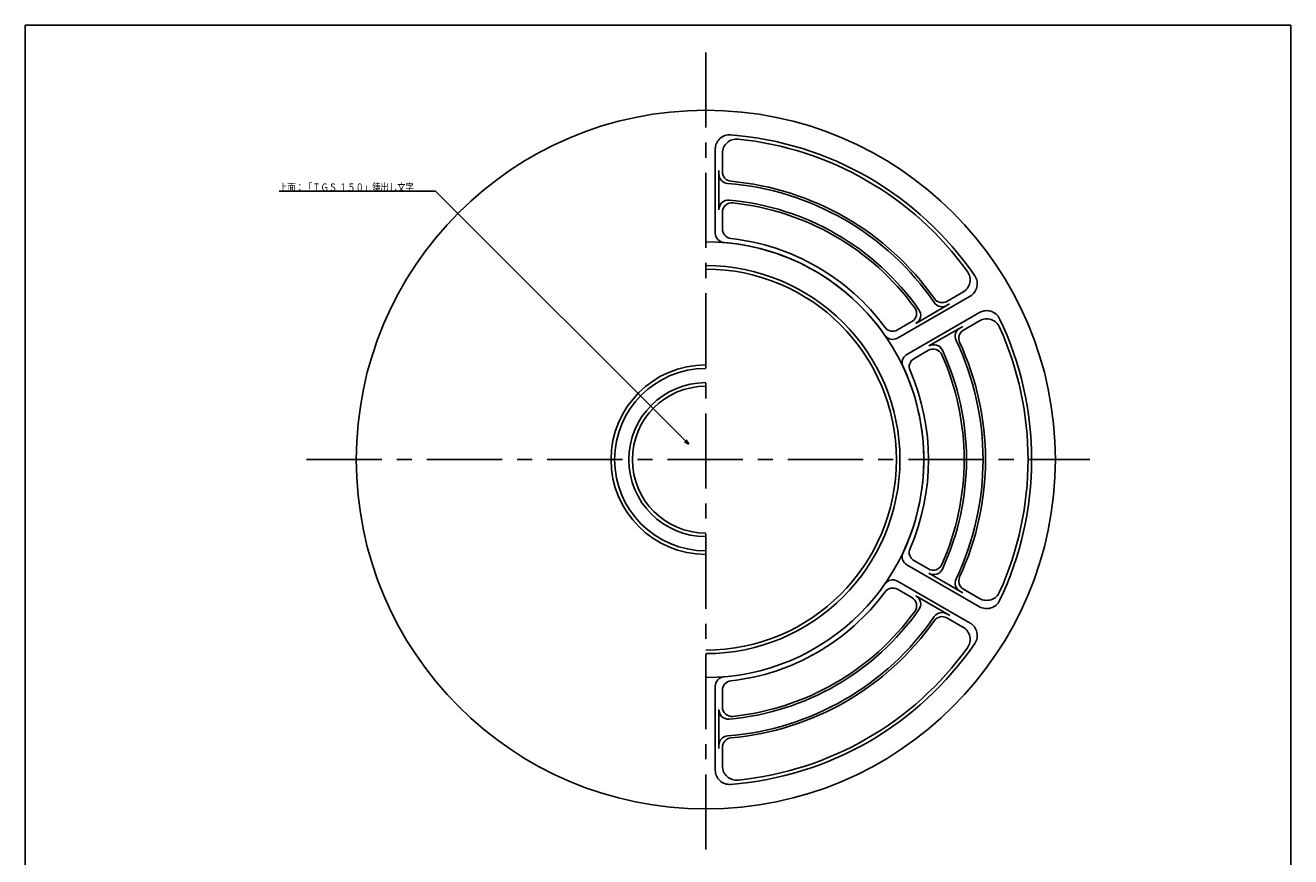
# Model space of a CAD drawing. Extents: x -2193 to 596, y -879 to -139.
# Drawn here: x 62 to 596, y -490 to -139 of the extents above; entities that cross this region are included whole.
import ezdxf

# ---------------------------------------------------------------- set-up
doc = ezdxf.new("R2010")
doc.units = 0
doc.linetypes.add('CENTER', pattern=[50.8, 31.75, -6.35, 6.35, -6.35])
doc.layers.get('0').update_dxf_attribs({"linetype": 'CONTINUOUS'})
doc.layers.add('1', color=7, linetype='CONTINUOUS')
doc.styles.add('DIMSTANDARD', font='MONOTXT.shx', dxfattribs={"width": 0.2, "bigfont": 'EXTFONT.shx'})
doc.styles.add('WinFont1', font='MS Mincho.ttf', dxfattribs={"width": 0.8})
doc.dimstyles.new('DIMSTYEX_1', dxfattribs={"dimtxt": 4, "dimasz": 2, "dimexe": 1, "dimexo": 1, "dimgap": 0, "dimtad": 3, "dimdec": 3, "dimdsep": 46, "dimtxsty": 'DIMSTANDARD', "dimcen": 0, "dimclrd": 3, "dimclre": 3, "dimclrt": 2, "dimadec": 3, "dimazin": 2, "dimtfac": 0.5, "dimtdec": 4, "dimtofl": 0, "dimtmove": 0, "dimatfit": 3, "dimldrblk": 'OPEN30', "dimfxl": 1, "dimtolj": 1, "dimtzin": 0, "dimlwd": -1, "dimlwe": -1, "dimarcsym": 0})

# ---------------------------------------------------------------- blocks, each defined once
blk = doc.blocks.new('_OPEN30')
at = {"color": 0, "linetype": 'ByBlock', "lineweight": -2}
for p, q in [((-1, 0.27), (0, 0)), ((0, 0), (-1, -0.27)), ((0, 0), (-1, 0))]:
    blk.add_line(p, q, dxfattribs=at)

msp = doc.modelspace()

# ---------------------------------------------------------------- linework, layer by layer
at = {"layer": '1', "color": 7, "linetype": 'Continuous'}
for p, q in [((61.848, -138.8808), (595.848, -138.8808)), ((61.848, -878.8808), (61.848, -138.8808)), ((595.848, -138.8808), (595.848, -878.8808)), ((353.032, -191.1445), (353.032, -226.5977)), ((356.032, -192.9154), (356.032, -200.7607)), ((354.532, -200.2104), (354.532, -216.7384)), ((356.032, -217.8415), (356.032, -224.8831)), ((460.5846, -253.24), (429.8813, -270.9666)), ((457.551, -251.5274), (450.7568, -255.45)), ((464.5846, -260.1682), (433.8813, -277.8948)), ((451.9231, -256.5087), (437.6696, -264.7379)), ((435.9643, -263.9905), (429.8662, -267.5112)), ((457.4833, -266.0002), (443.1696, -274.2642)), ((464.551, -263.6517), (457.7568, -267.5744)), ((442.9643, -276.1148), (436.8662, -279.6356)), ((464.5846, -384.3593), (433.8813, -366.6327)), ((442.9643, -368.4127), (436.8662, -364.8919)), ((460.5846, -391.2875), (429.8813, -373.5609)), ((457.4231, -378.4925), (443.1696, -370.2633)), ((435.9643, -380.537), (429.8662, -377.0163)), ((464.551, -380.8758), (457.7568, -376.9531)), ((451.9833, -388.0536), (437.6696, -379.7896)), ((457.551, -393.0001), (450.7568, -389.0775)), ((353.032, -453.383), (353.032, -417.9298)), ((356.032, -426.686), (356.032, -419.6444)), ((354.532, -444.2476), (354.532, -427.7891)), ((356.032, -451.6121), (356.032, -443.7668))]:
    msp.add_line(p, q, dxfattribs=at)
at = {"layer": '1', "color": 7, "linetype": 'CENTER'}
for p, q in [((349.032, -486.8838), (349.032, -148.2867)), ((180.4943, -322.2637), (511.0296, -322.2637))]:
    msp.add_line(p, q, dxfattribs=at)
at = {"layer": '1', "color": 7, "linetype": 'Continuous'}
for centre, radius, start, end in [((349.032, -322.2637), 147.5, 90, -90), ((349.032, -322.2637), 147.5, -90, 90), ((359.032, -191.1445), 6, 85.638696, 180), ((349.032, -322.2637), 137.5, 34.361304, 85.638696), ((362.032, -192.9154), 6, 84.26083, 180), ((349.032, -322.2637), 136, 35.73917, 84.26083), ((358.532, -201.6373), 4, 180, -94.503063), ((360.032, -200.7607), 4, 180, -95.173038), ((349.032, -322.2637), 117, 34.503063, 85.496937), ((349.032, -322.2637), 118, 35.173038, 84.826962), ((358.532, -216.6903), 4, 84.858102, 180), ((349.032, -322.2637), 110, 35.141898, 84.858102), ((360.032, -217.8415), 4, 83.986551, 180), ((349.032, -322.2637), 109, 36.013449, 83.986551), ((357.032, -226.5977), 4, 180, -94.780192), ((360.032, -224.8831), 4, 180, -96.44474), ((349.032, -322.2637), 94, 36.44474, 83.55526), ((349.032, -322.2637), 92, -90, 90), ((349.032, -322.2637), 92, 34.780192, 85.219808), ((349.032, -322.2637), 81.915, -90, 90), ((349.032, -322.2637), 80.436, -90, 90), ((454.551, -246.3312), 6, -60, 35.73917), ((457.5846, -248.0439), 6, -60, 34.361304), ((448.7476, -253.7233), 4, -145.496937, -60), ((448.7568, -251.9859), 4, -144.826962, -60), ((433.9643, -260.5264), 4, -60, 36.013449), ((435.7113, -261.2498), 4, -60, 35.141898), ((467.5846, -265.3644), 6, 25.638696, 120), ((427.8662, -264.0471), 4, -143.55526, -60), ((458.2476, -270.1777), 4, 120, -154.503063), ((467.551, -268.8479), 6, 24.26083, 120), ((349.032, -322.2637), 137.5, -25.638696, 25.638696), ((349.032, -322.2637), 136, -24.26083, 24.26083), ((427.8813, -267.5025), 4, -145.219808, -60), ((349.032, -322.2637), 117, -25.496937, 25.496937), ((459.7568, -271.0385), 4, 120, -155.173038), ((444.9643, -279.5789), 4, 23.986551, 120), ((445.2113, -277.7043), 4, 24.858102, 120), ((349.032, -322.2637), 110, -24.858102, 24.858102), ((349.032, -322.2637), 118, -24.826962, 24.826962), ((349.032, -322.2637), 40, 90, -90), ((349.032, -322.2637), 40, 90, -90), ((435.8813, -281.3589), 4, 120, -154.780192), ((438.8662, -283.0997), 4, 120, -156.44474), ((349.032, -322.2637), 109, -23.986551, 23.986551), ((349.032, -322.2637), 38.5, 90, -90), ((349.032, -322.2637), 92, -25.219808, 25.219808), ((349.032, -322.2637), 94, -23.55526, 23.55526), ((349.032, -322.2637), 32.5, 90, -90), ((349.032, -322.2637), 31, 90, -90), ((435.8813, -363.1686), 4, 154.780192, -120), ((438.8662, -361.4278), 4, 156.44474, -120), ((444.9643, -364.9486), 4, -120, -23.986551), ((427.8813, -377.025), 4, 60, 145.219808), ((445.2113, -366.8232), 4, -120, -24.858102), ((458.2476, -374.3497), 4, 154.503063, -120), ((459.7568, -373.489), 4, 155.173038, -120), ((349.032, -322.2637), 94, -83.55526, -36.44474), ((427.8662, -380.4804), 4, 60, 143.55526), ((467.551, -375.6796), 6, -120, -24.26083), ((433.9643, -384.0011), 4, -36.013449, 60), ((435.7113, -383.2777), 4, -35.141898, 60), ((467.5846, -379.1631), 6, -120, -25.638696), ((349.032, -322.2637), 117, -85.496937, -34.503063), ((349.032, -322.2637), 110, -84.858102, -35.141898), ((349.032, -322.2637), 109, -83.986551, -36.013449), ((448.7476, -390.8042), 4, 60, 145.496937), ((448.7568, -392.5416), 4, 60, 144.826962), ((349.032, -322.2637), 118, -84.826962, -35.173038), ((454.551, -398.1963), 6, -35.73917, 60), ((457.5846, -396.4836), 6, -34.361304, 60), ((349.032, -322.2637), 137.5, -85.638696, -34.361304), ((349.032, -322.2637), 136, -84.26083, -35.73917), ((357.032, -417.9298), 4, 94.780192, 180), ((360.032, -419.6444), 4, 96.44474, 180), ((360.032, -426.686), 4, 180, -83.986551), ((358.532, -427.8372), 4, 180, -84.858102), ((358.532, -442.8902), 4, 94.503063, 180), ((360.032, -443.7668), 4, 95.173038, 180), ((359.032, -453.383), 6, 180, -85.638696), ((362.032, -451.6121), 6, 180, -84.26083)]:
    msp.add_arc(centre, radius, start, end, dxfattribs=at)

# ---------------------------------------------------------------- texts
at = {"layer": '1', "color": 2, "linetype": 'Continuous', "style": 'WinFont1', "width": 0.8}
msp.add_text('上面：「ＩＧＳ １５０」鋳出し文字', height=3.211264, dxfattribs=at).set_placement((168.9225, -208.8711))

# ---------------------------------------------------------------- leaders
at = {"layer": '1', "color": 3, "linetype": 'Continuous'}
msp.add_leader([(341.8151, -315.7637), (234.9225, -208.8711), (168.9225, -208.8711)], dimstyle='DIMSTYEX_1', dxfattribs=at)

doc.saveas('drawing.dxf')
